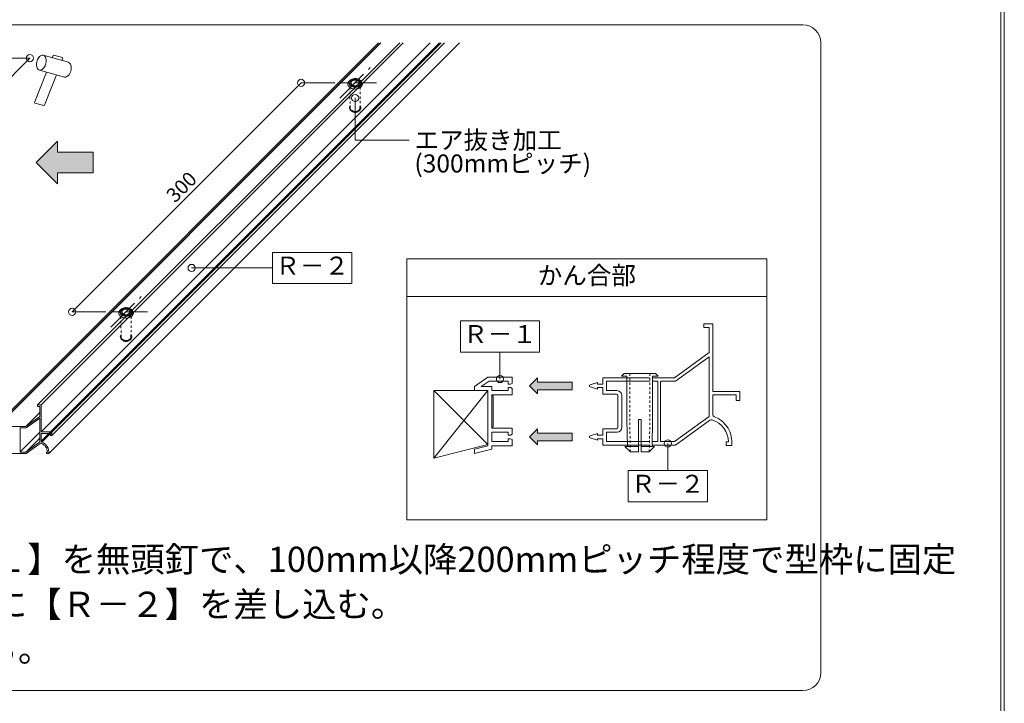
# Model space of a CAD drawing. Extents: x 452 to 852, y -283 to -6.
# Drawn here: x 798 to 852, y -151 to -113 of the extents above; entities that cross this region are included whole.
import ezdxf
from ezdxf.enums import TextEntityAlignment as Align

# ---------------------------------------------------------------- set-up
doc = ezdxf.new("R2010")
doc.units = 0
doc.header["$MEASUREMENT"] = 0
doc.linetypes.add('CENTER1', pattern=[10, 6.25, -1.25, 1.25, -1.25])
doc.linetypes.add('DASHED1', pattern=[2.5, 1.25, -1.25])
doc.layers.add('スリット', color=7, linetype='CONTINUOUS', lineweight=9)
doc.layers.add('図枠', color=7, linetype='CONTINUOUS')
doc.styles.get("Standard").update_dxf_attribs({"font": 'txt', "bigfont": 'bigfont.shx'})

msp = doc.modelspace()

# ---------------------------------------------------------------- linework, layer by layer
at = {"layer": 'スリット', "color": 7, "linetype": 'Continuous', "lineweight": 9}
for p, q in [((841.103, -112.818), (763.103, -112.818)), ((796.045, -135.296), (817.523, -113.818)), ((796.213, -135.243), (817.638, -113.818)), ((796.333, -135.135), (817.65, -113.818)), ((798.577, -133.941), (818.7, -113.818)), ((798.775, -133.941), (818.898, -113.818)), ((798.775, -135.441), (820.398, -113.818)), ((798.775, -135.953), (820.909, -113.818)), ((799.195, -136.641), (822.018, -113.818)), ((799.375, -135.441), (820.998, -113.818)), ((799.375, -135.639), (821.196, -113.818)), ((842.103, -148.818), (842.103, -113.818)), ((789.663, -123.152), (798.149, -114.667)), ((798.814, -136.009), (818.784, -116.039)), ((813.22, -116.043), (800.492, -128.771)), ((816.22, -116.883), (816.22, -119.221)), ((799.679, -119.281), (798.496, -120.464)), ((799.679, -119.888), (799.679, -119.281)), ((816.22, -119.221), (819.22, -119.221)), ((799.679, -119.888), (801.668, -119.888)), ((801.668, -119.888), (801.668, -120.464)), ((799.679, -121.647), (798.496, -120.464)), ((801.668, -121.04), (801.668, -120.464)), ((799.679, -121.04), (801.668, -121.04)), ((799.679, -121.04), (799.679, -121.647)), ((811.637, -125.461), (811.637, -127.195)), ((816.037, -125.461), (811.637, -125.461)), ((816.037, -127.195), (816.037, -125.461)), ((819.103, -125.818), (819.103, -140.318)), ((839.103, -125.818), (819.103, -125.818)), ((839.103, -140.318), (839.103, -125.818)), ((811.637, -126.328), (807.137, -126.328)), ((811.637, -127.195), (816.037, -127.195)), ((819.103, -127.918), (839.103, -127.918)), ((826.473, -129.266), (822.073, -129.266)), ((822.073, -129.266), (822.073, -131)), ((826.473, -131), (826.473, -129.266)), ((835.608, -129.44), (835.608, -129.635)), ((835.608, -129.44), (836.103, -129.44)), ((835.608, -129.635), (835.908, -129.635)), ((835.908, -129.635), (835.908, -131.022)), ((836.103, -133.19), (836.103, -129.44)), ((822.073, -131), (826.473, -131)), ((824.273, -131), (824.273, -132.5)), ((833.973, -132.425), (835.908, -131.022)), ((834.036, -132.62), (835.908, -131.263)), ((835.908, -131.263), (835.908, -134.577)), ((823.593, -132.395), (822.853, -132.913)), ((823.593, -132.395), (824.953, -132.395)), ((824.953, -132.74), (824.953, -132.395)), ((829.998, -132.425), (829.998, -132.785)), ((829.998, -132.425), (831.333, -132.425)), ((832.758, -132.425), (833.973, -132.425)), ((822.853, -132.913), (822.853, -133.145)), ((823.664, -132.62), (823.236, -132.92)), ((823.236, -132.92), (823.828, -132.92)), ((823.664, -132.62), (824.728, -132.62)), ((823.828, -132.92), (823.828, -133.145)), ((824.728, -132.785), (824.728, -132.62)), ((824.728, -132.785), (824.863, -132.785)), ((824.728, -132.785), (824.863, -132.785)), ((824.953, -132.74), (824.863, -132.785)), ((826.354, -132.438), (825.91, -132.882)), ((826.354, -133.326), (825.91, -132.882)), ((826.354, -132.666), (826.354, -132.438)), ((826.354, -132.666), (828.29, -132.666)), ((828.29, -132.666), (828.29, -132.882)), ((828.29, -133.098), (828.29, -132.882)), ((829.248, -132.87), (829.248, -132.882)), ((829.248, -132.894), (829.248, -132.882)), ((829.279, -132.827), (829.698, -132.695)), ((829.279, -132.937), (829.698, -133.07)), ((829.698, -132.695), (829.698, -132.785)), ((829.698, -132.785), (829.998, -132.785)), ((829.728, -132.785), (829.863, -132.785)), ((830.193, -132.62), (830.193, -133.145)), ((830.193, -132.62), (831.333, -132.62)), ((832.758, -132.62), (833.013, -132.62)), ((833.043, -135.95), (833.043, -132.65)), ((833.193, -132.65), (833.193, -135.95)), ((833.223, -132.62), (834.036, -132.62)), ((822.853, -133.145), (823.603, -133.145)), ((823.603, -133.145), (823.603, -136.22)), ((823.828, -133.145), (824.728, -133.145)), ((823.828, -133.37), (824.953, -133.37)), ((823.828, -133.37), (823.828, -134.315)), ((823.828, -133.415), (823.843, -133.415)), ((823.903, -133.475), (823.903, -135.124)), ((824.728, -132.98), (824.728, -133.145)), ((824.728, -132.98), (824.863, -132.98)), ((824.953, -133.025), (824.863, -132.98)), ((824.953, -133.37), (824.953, -133.025)), ((826.354, -133.098), (828.29, -133.098)), ((826.354, -133.098), (826.354, -133.326)), ((829.698, -133.07), (829.698, -132.98)), ((829.698, -132.98), (829.998, -132.98)), ((829.998, -132.98), (829.998, -133.34)), ((829.998, -133.34), (830.748, -133.34)), ((830.193, -133.145), (830.778, -133.145)), ((830.823, -135.185), (830.823, -133.415)), ((831.048, -135.185), (831.048, -133.415)), ((836.103, -133.19), (837.603, -133.19)), ((836.103, -133.385), (836.103, -134.469)), ((836.103, -133.385), (837.408, -133.385)), ((837.408, -133.385), (837.408, -133.685)), ((837.603, -133.19), (837.603, -133.685)), ((798.577, -133.941), (798.775, -133.941)), ((798.577, -133.941), (798.577, -134.019)), ((798.577, -134.019), (798.697, -134.019)), ((798.697, -134.019), (798.697, -134.574)), ((798.775, -133.941), (798.775, -135.441)), ((837.408, -133.685), (837.603, -133.685)), ((797.923, -135.135), (798.697, -134.361)), ((797.923, -135.135), (798.697, -134.574)), ((823.828, -134.315), (823.828, -135.064)), ((833.973, -135.98), (835.908, -134.577)), ((796.333, -135.135), (797.923, -135.135)), ((797.948, -135.213), (798.697, -134.67)), ((798.697, -134.67), (798.697, -135.996)), ((823.828, -135.065), (823.828, -135.23)), ((834.036, -136.175), (835.941, -134.794)), ((797.611, -135.225), (797.611, -136.545)), ((797.611, -136.545), (798.697, -135.459)), ((797.623, -135.213), (797.948, -135.213)), ((798.775, -135.441), (799.375, -135.441)), ((798.775, -135.519), (799.297, -135.519)), ((798.775, -135.519), (798.775, -135.953)), ((799.297, -135.519), (799.297, -135.639)), ((799.297, -135.639), (799.375, -135.639)), ((799.375, -135.441), (799.375, -135.639)), ((823.828, -135.184), (823.843, -135.184)), ((823.828, -135.23), (824.953, -135.23)), ((823.828, -135.455), (824.728, -135.455)), ((823.828, -135.455), (823.828, -135.98)), ((824.728, -135.62), (824.728, -135.455)), ((824.728, -135.62), (824.858, -135.62)), ((824.953, -135.572), (824.858, -135.62)), ((824.953, -135.23), (824.953, -135.572)), ((826.354, -135.273), (825.91, -135.717)), ((826.354, -135.501), (826.354, -135.273)), ((826.354, -135.501), (828.29, -135.501)), ((828.29, -135.501), (828.29, -135.717)), ((829.248, -135.705), (829.248, -135.717)), ((829.279, -135.662), (829.698, -135.53)), ((829.698, -135.53), (829.698, -135.62)), ((829.698, -135.62), (829.998, -135.62)), ((829.998, -135.62), (829.998, -135.26)), ((829.998, -135.26), (830.748, -135.26)), ((830.193, -135.455), (830.193, -135.98)), ((830.193, -135.455), (830.778, -135.455)), ((797.923, -136.557), (798.697, -135.783)), ((797.923, -136.557), (798.697, -135.996)), ((797.948, -136.635), (798.71, -136.082)), ((822.853, -136.407), (823.603, -136.22)), ((823.828, -135.98), (824.728, -135.98)), ((823.828, -136.205), (823.828, -136.395)), ((823.828, -136.205), (824.953, -136.205)), ((824.728, -135.815), (824.728, -135.98)), ((824.728, -135.815), (824.728, -135.98)), ((824.728, -135.815), (824.858, -135.815)), ((824.953, -135.862), (824.858, -135.815)), ((824.953, -136.205), (824.953, -135.862)), ((826.354, -136.161), (825.91, -135.717)), ((826.354, -135.933), (828.29, -135.933)), ((826.354, -135.933), (826.354, -136.161)), ((828.29, -135.933), (828.29, -135.717)), ((829.248, -135.729), (829.248, -135.717)), ((829.279, -135.772), (829.698, -135.905)), ((829.698, -135.905), (829.698, -135.815)), ((829.698, -135.815), (829.998, -135.815)), ((829.698, -135.815), (829.998, -135.815)), ((829.998, -136.175), (829.998, -135.815)), ((829.998, -136.175), (831.362, -136.175)), ((830.193, -135.98), (831.358, -135.98)), ((832.728, -136.175), (834.036, -136.175)), ((832.732, -135.98), (833.013, -135.98)), ((833.223, -135.98), (833.973, -135.98)), ((833.598, -136.085), (833.598, -137.585)), ((836.853, -135.995), (836.853, -136.19)), ((836.853, -135.995), (836.969, -135.995)), ((836.853, -136.19), (837.153, -136.19)), ((796.333, -136.635), (797.948, -136.635)), ((797.623, -136.557), (797.923, -136.557)), ((799.075, -136.563), (799.121, -136.563)), ((799.075, -136.563), (799.075, -136.641)), ((799.075, -136.641), (799.195, -136.641)), ((822.853, -136.639), (823.828, -136.395)), ((822.853, -136.407), (822.853, -136.639)), ((835.798, -137.585), (831.398, -137.585)), ((831.398, -137.585), (831.398, -139.318)), ((835.798, -139.318), (835.798, -137.585)), ((831.398, -139.318), (835.798, -139.318)), ((819.103, -140.318), (839.103, -140.318)), ((841.103, -149.818), (763.103, -149.818))]:
    msp.add_line(p, q, dxfattribs=at)
at = {"layer": 'スリット', "color": 3, "linetype": 'CENTER1', "lineweight": 9, "ltscale": 0.3}
for p, q in [((798.149, -114.667), (792.196, -114.667)), ((815.371, -116.891), (817.068, -115.194)), ((813.22, -116.043), (817.42, -116.043)), ((802.643, -129.619), (804.34, -127.922)), ((800.492, -128.771), (804.692, -128.771))]:
    msp.add_line(p, q, dxfattribs=at)
at = {"layer": 'スリット', "color": 4, "linetype": 'Continuous', "lineweight": 9}
for p, q in [((798.528, -114.884), (798.516, -114.956)), ((798.547, -114.812), (798.528, -114.884)), ((798.574, -114.744), (798.547, -114.812)), ((798.607, -114.681), (798.574, -114.744)), ((798.646, -114.626), (798.607, -114.681)), ((798.688, -114.579), (798.646, -114.626)), ((798.733, -114.543), (798.688, -114.579)), ((798.78, -114.518), (798.733, -114.543)), ((798.827, -114.505), (798.78, -114.518)), ((798.873, -114.505), (798.827, -114.505)), ((798.915, -114.517), (798.873, -114.505)), ((798.893, -114.509), (800.287, -114.899)), ((798.954, -114.542), (798.915, -114.517)), ((798.987, -114.578), (798.954, -114.542)), ((799.014, -114.624), (798.987, -114.578)), ((799.034, -114.679), (799.014, -114.624)), ((799.047, -114.742), (799.034, -114.679)), ((799.035, -114.954), (799.047, -114.881)), ((799.051, -114.81), (799.047, -114.742)), ((799.047, -114.881), (799.051, -114.81)), ((799.382, -114.646), (799.433, -114.513)), ((799.433, -114.513), (799.471, -114.495)), ((799.964, -114.632), (799.471, -114.495)), ((799.929, -114.799), (799.981, -114.666)), ((799.981, -114.666), (799.964, -114.632)), ((800.297, -114.903), (800.287, -114.899)), ((800.337, -114.924), (800.297, -114.903)), ((798.412, -117.136), (799.072, -115.441)), ((798.516, -114.956), (798.512, -115.027)), ((798.512, -115.027), (798.516, -115.095)), ((798.516, -115.095), (798.528, -115.158)), ((798.528, -115.158), (798.548, -115.213)), ((798.548, -115.213), (798.575, -115.26)), ((798.575, -115.26), (798.609, -115.296)), ((798.609, -115.296), (798.647, -115.32)), ((798.647, -115.32), (798.69, -115.333)), ((798.68, -115.331), (800.067, -115.719)), ((798.69, -115.333), (798.736, -115.333)), ((798.736, -115.333), (798.782, -115.32)), ((798.782, -115.32), (798.829, -115.295)), ((798.829, -115.295), (798.875, -115.258)), ((798.875, -115.258), (798.917, -115.212)), ((798.917, -115.212), (798.955, -115.156)), ((798.955, -115.156), (798.989, -115.093)), ((798.989, -115.093), (799.015, -115.025)), ((799.015, -115.025), (799.035, -114.954)), ((799.015, -115.025), (799.015, -115.025)), ((799.015, -115.025), (799.015, -115.025)), ((800.372, -114.957), (800.337, -114.924)), ((800.401, -115), (800.372, -114.957)), ((800.391, -115.465), (800.416, -115.395)), ((800.423, -115.053), (800.401, -115)), ((800.416, -115.395), (800.433, -115.323)), ((800.438, -115.114), (800.423, -115.053)), ((800.433, -115.323), (800.443, -115.251)), ((800.445, -115.181), (800.438, -115.114)), ((800.443, -115.251), (800.445, -115.181)), ((798.96, -117.289), (799.62, -115.594)), ((800.053, -115.715), (800.053, -115.715)), ((800.053, -115.715), (800.097, -115.724)), ((800.097, -115.724), (800.143, -115.72)), ((800.143, -115.72), (800.19, -115.704)), ((800.19, -115.704), (800.236, -115.676)), ((800.236, -115.676), (800.281, -115.636)), ((800.281, -115.636), (800.323, -115.587)), ((800.323, -115.587), (800.36, -115.529)), ((800.36, -115.529), (800.391, -115.465)), ((798.412, -117.136), (798.429, -117.17)), ((798.922, -117.308), (798.429, -117.17)), ((798.96, -117.289), (798.922, -117.308))]:
    msp.add_line(p, q, dxfattribs=at)
at = {"layer": 'スリット', "color": 2, "linetype": 'Continuous', "lineweight": 9}
for p, q in [((815.865, -115.966), (815.837, -116.011)), ((815.905, -115.925), (815.865, -115.966)), ((815.882, -115.992), (815.875, -116.033)), ((815.9, -115.951), (815.882, -115.992)), ((815.928, -115.914), (815.9, -115.951)), ((815.954, -115.889), (815.905, -115.925)), ((815.964, -115.88), (815.928, -115.914)), ((815.954, -115.889), (815.954, -115.889)), ((816.008, -115.852), (815.964, -115.88)), ((816.001, -116.007), (815.995, -116.034)), ((816.013, -115.981), (816.001, -116.007)), ((816.059, -115.829), (816.008, -115.852)), ((816.031, -115.957), (816.013, -115.981)), ((816.056, -115.935), (816.031, -115.957)), ((816.085, -115.917), (816.056, -115.935)), ((816.114, -115.813), (816.059, -115.829)), ((816.118, -115.902), (816.085, -115.917)), ((816.173, -115.803), (816.114, -115.813)), ((816.155, -115.892), (816.118, -115.902)), ((816.193, -115.886), (816.155, -115.892)), ((816.233, -115.801), (816.173, -115.803)), ((816.232, -115.886), (816.193, -115.886)), ((816.271, -115.889), (816.232, -115.886)), ((816.293, -115.807), (816.233, -115.801)), ((816.308, -115.898), (816.271, -115.889)), ((816.35, -115.819), (816.293, -115.807)), ((816.343, -115.911), (816.308, -115.898)), ((816.374, -115.928), (816.343, -115.911)), ((816.404, -115.839), (816.35, -115.819)), ((816.4, -115.948), (816.374, -115.928)), ((816.42, -115.972), (816.4, -115.948)), ((816.452, -115.864), (816.404, -115.839)), ((816.435, -115.997), (816.42, -115.972)), ((816.443, -116.024), (816.435, -115.997)), ((816.492, -115.895), (816.452, -115.864)), ((816.522, -115.914), (816.486, -115.889)), ((816.525, -115.93), (816.492, -115.895)), ((816.564, -115.953), (816.522, -115.914)), ((816.548, -115.969), (816.525, -115.93)), ((816.548, -115.969), (816.548, -115.969)), ((816.564, -115.953), (816.564, -115.953)), ((815.82, -116.059), (815.815, -116.108)), ((815.815, -116.108), (815.822, -116.157)), ((815.837, -116.011), (815.82, -116.059)), ((815.822, -116.157), (815.842, -116.205)), ((815.842, -116.205), (815.873, -116.249)), ((815.873, -116.249), (815.914, -116.289)), ((815.875, -116.033), (815.878, -116.075)), ((815.878, -116.075), (815.891, -116.116)), ((815.891, -116.116), (815.914, -116.155)), ((815.914, -116.155), (815.947, -116.191)), ((815.914, -116.289), (815.965, -116.323)), ((815.947, -116.191), (815.988, -116.222)), ((815.965, -116.323), (816.024, -116.351)), ((815.988, -116.222), (816.036, -116.247)), ((815.995, -116.034), (815.996, -116.061)), ((815.996, -116.061), (816.004, -116.088)), ((816.004, -116.088), (816.019, -116.114)), ((816.019, -116.114), (816.04, -116.137)), ((816.024, -116.351), (816.088, -116.371)), ((816.036, -116.247), (816.089, -116.266)), ((816.04, -116.137), (816.066, -116.158)), ((816.066, -116.158), (816.096, -116.175)), ((816.088, -116.371), (816.137, -116.38)), ((816.089, -116.266), (816.146, -116.279)), ((816.096, -116.175), (816.131, -116.188)), ((816.131, -116.188), (816.168, -116.196)), ((816.146, -116.279), (816.206, -116.284)), ((816.168, -116.196), (816.207, -116.2)), ((816.206, -116.284), (816.233, -116.284)), ((816.207, -116.2), (816.246, -116.199)), ((816.246, -116.199), (816.285, -116.194)), ((816.285, -116.194), (816.321, -116.183)), ((816.321, -116.183), (816.343, -116.175)), ((816.439, -116.079), (816.444, -116.052)), ((816.439, -116.079), (816.439, -116.079)), ((816.444, -116.052), (816.443, -116.024)), ((803.281, -128.58), (803.236, -128.608)), ((803.331, -128.557), (803.281, -128.58)), ((803.387, -128.541), (803.331, -128.557)), ((803.445, -128.531), (803.387, -128.541)), ((803.505, -128.529), (803.445, -128.531)), ((803.565, -128.535), (803.505, -128.529)), ((803.622, -128.547), (803.565, -128.535)), ((803.676, -128.566), (803.622, -128.547)), ((803.724, -128.592), (803.676, -128.566)), ((803.765, -128.623), (803.724, -128.592)), ((803.092, -128.787), (803.087, -128.836)), ((803.087, -128.836), (803.094, -128.885)), ((803.109, -128.739), (803.092, -128.787)), ((803.094, -128.885), (803.114, -128.933)), ((803.137, -128.694), (803.109, -128.739)), ((803.114, -128.933), (803.145, -128.977)), ((803.177, -128.653), (803.137, -128.694)), ((803.145, -128.977), (803.186, -129.017)), ((803.155, -128.719), (803.147, -128.761)), ((803.147, -128.761), (803.15, -128.803)), ((803.15, -128.803), (803.163, -128.844)), ((803.172, -128.679), (803.155, -128.719)), ((803.163, -128.844), (803.186, -128.883)), ((803.2, -128.642), (803.172, -128.679)), ((803.226, -128.617), (803.177, -128.653)), ((803.186, -128.883), (803.219, -128.919)), ((803.186, -129.017), (803.237, -129.051)), ((803.236, -128.608), (803.2, -128.642)), ((803.219, -128.919), (803.26, -128.949)), ((803.226, -128.617), (803.226, -128.617)), ((803.237, -129.051), (803.296, -129.079)), ((803.26, -128.949), (803.308, -128.975)), ((803.273, -128.735), (803.267, -128.762)), ((803.267, -128.762), (803.268, -128.789)), ((803.268, -128.789), (803.276, -128.816)), ((803.285, -128.709), (803.273, -128.735)), ((803.276, -128.816), (803.291, -128.842)), ((803.303, -128.684), (803.285, -128.709)), ((803.291, -128.842), (803.312, -128.865)), ((803.296, -129.079), (803.36, -129.099)), ((803.328, -128.663), (803.303, -128.684)), ((803.308, -128.975), (803.361, -128.994)), ((803.312, -128.865), (803.338, -128.886)), ((803.357, -128.645), (803.328, -128.663)), ((803.338, -128.886), (803.369, -128.903)), ((803.39, -128.63), (803.357, -128.645)), ((803.36, -129.099), (803.409, -129.108)), ((803.361, -128.994), (803.418, -129.007)), ((803.369, -128.903), (803.403, -128.915)), ((803.427, -128.62), (803.39, -128.63)), ((803.403, -128.915), (803.44, -128.924)), ((803.418, -129.007), (803.478, -129.012)), ((803.465, -128.614), (803.427, -128.62)), ((803.44, -128.924), (803.479, -128.928)), ((803.504, -128.613), (803.465, -128.614)), ((803.478, -129.012), (803.505, -129.012)), ((803.479, -128.928), (803.518, -128.927)), ((803.543, -128.617), (803.504, -128.613)), ((803.518, -128.927), (803.557, -128.921)), ((803.58, -128.626), (803.543, -128.617)), ((803.557, -128.921), (803.593, -128.911)), ((803.615, -128.639), (803.58, -128.626)), ((803.593, -128.911), (803.615, -128.902)), ((803.646, -128.656), (803.615, -128.639)), ((803.672, -128.676), (803.646, -128.656)), ((803.693, -128.7), (803.672, -128.676)), ((803.707, -128.725), (803.693, -128.7)), ((803.715, -128.752), (803.707, -128.725)), ((803.711, -128.807), (803.716, -128.779)), ((803.711, -128.807), (803.711, -128.807)), ((803.716, -128.779), (803.715, -128.752)), ((803.794, -128.642), (803.758, -128.617)), ((803.797, -128.658), (803.765, -128.623)), ((803.836, -128.681), (803.794, -128.642)), ((803.82, -128.697), (803.797, -128.658)), ((803.82, -128.697), (803.82, -128.697)), ((803.836, -128.681), (803.836, -128.681)), ((831.033, -132.35), (831.183, -132.2)), ((831.033, -132.35), (831.333, -132.35)), ((831.183, -132.2), (832.908, -132.2)), ((831.333, -132.35), (831.333, -134.751)), ((832.758, -132.35), (832.758, -134.751)), ((832.758, -132.35), (833.058, -132.35)), ((832.908, -132.2), (833.058, -132.35)), ((831.364, -136.25), (831.333, -134.751)), ((831.97, -134.75), (831.97, -136.55)), ((831.97, -134.75), (832.12, -134.75)), ((832.12, -134.75), (832.12, -136.55)), ((832.727, -136.25), (832.758, -134.751)), ((831.52, -136.55), (831.214, -136.25)), ((831.214, -136.25), (831.97, -136.25)), ((832.87, -136.25), (832.12, -136.25)), ((832.57, -136.55), (832.87, -136.25)), ((831.52, -136.55), (831.97, -136.55)), ((832.12, -136.55), (832.57, -136.55))]:
    msp.add_line(p, q, dxfattribs=at)
at = {"layer": 'スリット', "color": 2, "linetype": 'DASHED1', "lineweight": 9}
for p, q in [((815.939, -116.008), (815.935, -116.043)), ((815.952, -115.975), (815.939, -116.008)), ((815.973, -115.943), (815.952, -115.975)), ((816.001, -115.915), (815.973, -115.943)), ((816.036, -115.89), (816.001, -115.915)), ((816.077, -115.87), (816.036, -115.89)), ((816.122, -115.855), (816.077, -115.87)), ((816.17, -115.846), (816.122, -115.855)), ((816.22, -115.843), (816.17, -115.846)), ((816.269, -115.846), (816.22, -115.843)), ((816.317, -115.855), (816.269, -115.846)), ((816.362, -115.87), (816.317, -115.855)), ((816.403, -115.89), (816.362, -115.87)), ((816.438, -115.915), (816.403, -115.89)), ((816.466, -115.943), (816.438, -115.915)), ((816.487, -115.975), (816.466, -115.943)), ((816.5, -116.008), (816.487, -115.975)), ((816.505, -116.043), (816.5, -116.008)), ((816.557, -115.991), (816.548, -115.969)), ((816.564, -116.033), (816.557, -115.991)), ((816.576, -115.969), (816.564, -115.953)), ((816.604, -116.014), (816.576, -115.969)), ((815.935, -116.043), (815.939, -116.077)), ((815.939, -116.077), (815.952, -116.111)), ((815.952, -116.111), (815.973, -116.143)), ((815.973, -116.143), (816.001, -116.171)), ((816.001, -116.171), (816.036, -116.196)), ((816.036, -116.196), (816.077, -116.216)), ((816.077, -116.216), (816.122, -116.23)), ((816.122, -116.23), (816.17, -116.239)), ((816.137, -116.38), (816.137, -116.38)), ((816.137, -116.38), (816.207, -116.386)), ((816.17, -116.239), (816.22, -116.242)), ((816.207, -116.386), (816.278, -116.383)), ((816.22, -116.242), (816.269, -116.239)), ((816.233, -116.284), (816.293, -116.279)), ((816.233, -116.284), (816.233, -116.284)), ((816.269, -116.239), (816.317, -116.23)), ((816.278, -116.383), (816.346, -116.372)), ((816.293, -116.279), (816.35, -116.266)), ((816.317, -116.23), (816.362, -116.216)), ((816.343, -116.175), (816.374, -116.158)), ((816.343, -116.175), (816.343, -116.175)), ((816.346, -116.372), (816.411, -116.353)), ((816.35, -116.266), (816.404, -116.247)), ((816.362, -116.216), (816.403, -116.196)), ((816.374, -116.158), (816.4, -116.137)), ((816.4, -116.137), (816.42, -116.114)), ((816.403, -116.196), (816.438, -116.171)), ((816.404, -116.247), (816.452, -116.221)), ((816.411, -116.353), (816.47, -116.325)), ((816.42, -116.114), (816.435, -116.088)), ((816.435, -116.088), (816.439, -116.079)), ((816.438, -116.171), (816.466, -116.143)), ((816.452, -116.221), (816.492, -116.191)), ((816.466, -116.143), (816.487, -116.111)), ((816.47, -116.325), (816.522, -116.292)), ((816.487, -116.111), (816.5, -116.077)), ((816.492, -116.191), (816.525, -116.155)), ((816.5, -116.077), (816.505, -116.043)), ((816.505, -116.043), (816.505, -116.043)), ((816.505, -116.043), (816.505, -116.043)), ((816.522, -116.292), (816.564, -116.252)), ((816.525, -116.155), (816.548, -116.116)), ((816.548, -116.116), (816.561, -116.075)), ((816.561, -116.075), (816.564, -116.033)), ((816.564, -116.252), (816.596, -116.208)), ((816.596, -116.208), (816.616, -116.161)), ((816.62, -116.062), (816.604, -116.014)), ((816.616, -116.161), (816.624, -116.111)), ((816.624, -116.111), (816.62, -116.062)), ((803.394, -128.583), (803.349, -128.598)), ((803.442, -128.574), (803.394, -128.583)), ((803.492, -128.571), (803.442, -128.574)), ((803.541, -128.574), (803.492, -128.571)), ((803.589, -128.583), (803.541, -128.574)), ((803.634, -128.598), (803.589, -128.583)), ((803.211, -128.736), (803.207, -128.771)), ((803.207, -128.771), (803.211, -128.805)), ((803.224, -128.702), (803.211, -128.736)), ((803.211, -128.805), (803.224, -128.839)), ((803.245, -128.671), (803.224, -128.702)), ((803.224, -128.839), (803.245, -128.87)), ((803.273, -128.642), (803.245, -128.671)), ((803.245, -128.87), (803.273, -128.899)), ((803.309, -128.618), (803.273, -128.642)), ((803.273, -128.899), (803.309, -128.924)), ((803.349, -128.598), (803.309, -128.618)), ((803.309, -128.924), (803.349, -128.943)), ((803.349, -128.943), (803.394, -128.958)), ((803.394, -128.958), (803.442, -128.967)), ((803.409, -129.108), (803.409, -129.108)), ((803.409, -129.108), (803.479, -129.114)), ((803.442, -128.967), (803.492, -128.97)), ((803.479, -129.114), (803.55, -129.111)), ((803.492, -128.97), (803.541, -128.967)), ((803.505, -129.012), (803.565, -129.007)), ((803.505, -129.012), (803.505, -129.012)), ((803.541, -128.967), (803.589, -128.958)), ((803.55, -129.111), (803.618, -129.1)), ((803.565, -129.007), (803.622, -128.994)), ((803.589, -128.958), (803.634, -128.943)), ((803.615, -128.902), (803.646, -128.886)), ((803.615, -128.902), (803.615, -128.902)), ((803.618, -129.1), (803.683, -129.08)), ((803.622, -128.994), (803.676, -128.975)), ((803.675, -128.618), (803.634, -128.598)), ((803.634, -128.943), (803.675, -128.924)), ((803.646, -128.886), (803.672, -128.865)), ((803.672, -128.865), (803.693, -128.842)), ((803.71, -128.642), (803.675, -128.618)), ((803.675, -128.924), (803.71, -128.899)), ((803.676, -128.975), (803.724, -128.949)), ((803.683, -129.08), (803.742, -129.053)), ((803.693, -128.842), (803.707, -128.816)), ((803.707, -128.816), (803.711, -128.807)), ((803.739, -128.671), (803.71, -128.642)), ((803.71, -128.899), (803.739, -128.87)), ((803.724, -128.949), (803.765, -128.918)), ((803.76, -128.702), (803.739, -128.671)), ((803.739, -128.87), (803.76, -128.839)), ((803.742, -129.053), (803.794, -129.02)), ((803.772, -128.736), (803.76, -128.702)), ((803.76, -128.839), (803.772, -128.805)), ((803.765, -128.918), (803.797, -128.883)), ((803.777, -128.771), (803.772, -128.736)), ((803.772, -128.805), (803.777, -128.771)), ((803.777, -128.771), (803.777, -128.771)), ((803.777, -128.771), (803.777, -128.771)), ((803.794, -129.02), (803.836, -128.98)), ((803.797, -128.883), (803.82, -128.844)), ((803.829, -128.719), (803.82, -128.697)), ((803.82, -128.844), (803.834, -128.803)), ((803.836, -128.761), (803.829, -128.719)), ((803.834, -128.803), (803.836, -128.761)), ((803.849, -128.697), (803.836, -128.681)), ((803.836, -128.98), (803.868, -128.936)), ((803.876, -128.742), (803.849, -128.697)), ((803.868, -128.936), (803.888, -128.888)), ((803.893, -128.79), (803.876, -128.742)), ((803.888, -128.888), (803.897, -128.839)), ((803.897, -128.839), (803.893, -128.79))]:
    msp.add_line(p, q, dxfattribs=at)
at = {"layer": 'スリット', "color": 2, "linetype": 'DASHED1', "lineweight": 9, "ltscale": 0.1}
for p, q in [((815.935, -116.043), (815.935, -116.823)), ((816.505, -116.043), (816.505, -116.823)), ((815.935, -116.823), (815.947, -117.423)), ((816.492, -117.423), (816.505, -116.823)), ((815.907, -117.379), (815.902, -117.422)), ((815.902, -117.422), (815.906, -117.466)), ((815.906, -117.466), (815.921, -117.508)), ((815.921, -117.337), (815.907, -117.379)), ((815.945, -117.297), (815.921, -117.337)), ((815.921, -117.508), (815.944, -117.548)), ((815.944, -117.548), (815.976, -117.583)), ((815.945, -117.297), (815.945, -117.297)), ((815.947, -117.429), (815.947, -117.429)), ((815.947, -117.429), (815.953, -117.466)), ((815.953, -117.466), (815.967, -117.5)), ((815.967, -117.5), (815.988, -117.533)), ((815.976, -117.583), (816.015, -117.614)), ((815.988, -117.533), (816.017, -117.562)), ((816.015, -117.614), (816.06, -117.639)), ((816.017, -117.562), (816.051, -117.587)), ((816.051, -117.587), (816.091, -117.607)), ((816.06, -117.639), (816.11, -117.658)), ((816.074, -117.645), (816.074, -117.645)), ((816.074, -117.645), (816.103, -117.661)), ((816.091, -117.607), (816.135, -117.621)), ((816.135, -117.621), (816.181, -117.629)), ((816.181, -117.629), (816.228, -117.631)), ((816.228, -117.631), (816.275, -117.627)), ((816.275, -117.627), (816.321, -117.617)), ((816.321, -117.617), (816.363, -117.6)), ((816.328, -117.658), (816.378, -117.64)), ((816.343, -117.658), (816.365, -117.645)), ((816.363, -117.6), (816.401, -117.578)), ((816.378, -117.64), (816.424, -117.615)), ((816.401, -117.578), (816.434, -117.552)), ((816.424, -117.615), (816.463, -117.584)), ((816.434, -117.552), (816.46, -117.521)), ((816.46, -117.521), (816.479, -117.488)), ((816.463, -117.584), (816.495, -117.548)), ((816.479, -117.488), (816.489, -117.452)), ((816.489, -117.452), (816.492, -117.429)), ((816.495, -117.298), (816.495, -117.297)), ((816.519, -117.337), (816.495, -117.298)), ((816.495, -117.548), (816.518, -117.509)), ((816.518, -117.509), (816.533, -117.467)), ((816.533, -117.38), (816.519, -117.337)), ((816.538, -117.423), (816.533, -117.38)), ((816.533, -117.467), (816.538, -117.423)), ((816.103, -117.661), (816.135, -117.673)), ((816.11, -117.658), (816.164, -117.669)), ((816.135, -117.673), (816.169, -117.681)), ((816.164, -117.669), (816.219, -117.673)), ((816.169, -117.681), (816.205, -117.685)), ((816.205, -117.685), (816.242, -117.684)), ((816.219, -117.673), (816.274, -117.67)), ((816.242, -117.684), (816.278, -117.68)), ((816.274, -117.67), (816.328, -117.658)), ((816.278, -117.68), (816.312, -117.671)), ((816.312, -117.671), (816.343, -117.658)), ((803.207, -128.771), (803.207, -129.551)), ((803.777, -128.771), (803.777, -129.551)), ((803.207, -129.551), (803.219, -130.151)), ((803.764, -130.151), (803.777, -129.551)), ((803.179, -130.107), (803.174, -130.15)), ((803.174, -130.15), (803.178, -130.194)), ((803.178, -130.194), (803.193, -130.236)), ((803.193, -130.065), (803.179, -130.107)), ((803.217, -130.025), (803.193, -130.065)), ((803.193, -130.236), (803.216, -130.276)), ((803.217, -130.025), (803.217, -130.025)), ((803.219, -130.157), (803.219, -130.157)), ((803.219, -130.157), (803.225, -130.193)), ((803.225, -130.193), (803.239, -130.228)), ((803.239, -130.228), (803.26, -130.261)), ((803.732, -130.249), (803.751, -130.216)), ((803.751, -130.216), (803.761, -130.18)), ((803.761, -130.18), (803.764, -130.157)), ((803.767, -130.026), (803.767, -130.025)), ((803.791, -130.065), (803.767, -130.026)), ((803.767, -130.276), (803.79, -130.237)), ((803.79, -130.237), (803.805, -130.195)), ((803.805, -130.108), (803.791, -130.065)), ((803.81, -130.151), (803.805, -130.108)), ((803.805, -130.195), (803.81, -130.151)), ((803.216, -130.276), (803.248, -130.311)), ((803.248, -130.311), (803.287, -130.342)), ((803.26, -130.261), (803.289, -130.29)), ((803.287, -130.342), (803.332, -130.367)), ((803.289, -130.29), (803.323, -130.315)), ((803.323, -130.315), (803.363, -130.335)), ((803.332, -130.367), (803.382, -130.386)), ((803.346, -130.373), (803.346, -130.373)), ((803.346, -130.373), (803.375, -130.389)), ((803.363, -130.335), (803.407, -130.349)), ((803.375, -130.389), (803.407, -130.401)), ((803.382, -130.386), (803.436, -130.397)), ((803.407, -130.349), (803.453, -130.357)), ((803.407, -130.401), (803.441, -130.409)), ((803.436, -130.397), (803.491, -130.401)), ((803.441, -130.409), (803.478, -130.413)), ((803.453, -130.357), (803.5, -130.359)), ((803.478, -130.413), (803.514, -130.412)), ((803.491, -130.401), (803.546, -130.397)), ((803.5, -130.359), (803.548, -130.355)), ((803.514, -130.412), (803.55, -130.408)), ((803.546, -130.397), (803.6, -130.386)), ((803.548, -130.355), (803.593, -130.344)), ((803.55, -130.408), (803.584, -130.399)), ((803.584, -130.399), (803.616, -130.386)), ((803.593, -130.344), (803.635, -130.328)), ((803.6, -130.386), (803.65, -130.368)), ((803.616, -130.386), (803.637, -130.373)), ((803.635, -130.328), (803.673, -130.306)), ((803.65, -130.368), (803.696, -130.343)), ((803.673, -130.306), (803.706, -130.28)), ((803.696, -130.343), (803.735, -130.312)), ((803.706, -130.28), (803.732, -130.249)), ((803.735, -130.312), (803.767, -130.276)), ((831.483, -132.2), (831.483, -134.751)), ((832.608, -132.2), (832.608, -134.751)), ((831.52, -136.55), (831.483, -134.748)), ((832.57, -136.55), (832.608, -134.748))]:
    msp.add_line(p, q, dxfattribs=at)
at = {"layer": 'スリット', "color": 7, "linetype": 'DASHED1', "lineweight": 9}
for p, q in [((831.333, -132.425), (832.758, -132.425)), ((831.333, -132.62), (832.758, -132.62)), ((831.358, -135.98), (832.732, -135.98)), ((831.362, -136.175), (832.728, -136.175))]:
    msp.add_line(p, q, dxfattribs=at)
at = {"layer": 'スリット', "color": 3, "linetype": 'Continuous', "lineweight": 9}
for p, q in [((823.603, -136.145), (820.603, -133.145)), ((820.603, -136.895), (823.603, -133.145)), ((820.603, -133.145), (820.603, -136.895)), ((823.603, -133.145), (820.603, -133.145)), ((823.603, -136.145), (823.603, -133.145)), ((820.603, -136.895), (823.603, -136.145))]:
    msp.add_line(p, q, dxfattribs=at)
at = {"layer": 'スリット', "linetype": 'Continuous', "lineweight": 9}
for centre in [(798.149, -114.667), (813.22, -116.043), (816.22, -116.883), (807.137, -126.328), (800.492, -128.771), (824.273, -132.5), (833.598, -136.085)]:
    msp.add_circle(centre, 0.2, dxfattribs=at)
at = {"layer": 'スリット', "color": 7, "linetype": 'Continuous', "lineweight": 9}
for centre, radius, start, end in [((841.103, -113.818), 1, 0, 90), ((829.293, -132.87), 0.045, 107.5713, 180), ((829.293, -132.894), 0.045, 180, 252.4287), ((833.013, -132.65), 0.03, 0, 90), ((833.223, -132.65), 0.03, 90, 180), ((823.843, -133.475), 0.06, 0, 90.2229), ((830.748, -133.415), 0.075, 0, 90), ((830.778, -133.415), 0.27, 0, 90), ((836.253, -134.469), 0.15, 180, 249.3588), ((835.673, -136.005), 1.491, 352.8871, 69.3031), ((823.843, -135.124), 0.06, 270, 0), ((836.029, -134.915), 0.15, 71.901, 125.9391), ((835.673, -136.005), 1.296, 0.4559, 71.901), ((797.623, -135.225), 0.012, 90, 180), ((829.293, -135.705), 0.045, 107.5713, 180), ((830.748, -135.185), 0.075, 270, 0), ((830.778, -135.185), 0.27, 270, 0), ((798.745, -136.131), 0.06, 71.901, 125.9391), ((798.603, -136.567), 0.519, 0.4559, 71.901), ((798.835, -135.953), 0.06, 180, 249.3588), ((798.603, -136.567), 0.597, 352.8871, 69.3031), ((829.293, -135.729), 0.045, 180, 252.4287), ((833.013, -135.95), 0.03, 270, 0), ((833.223, -135.95), 0.03, 180, 270), ((797.623, -136.545), 0.012, 180, 270), ((841.103, -148.818), 1, 270, 0)]:
    msp.add_arc(centre, radius, start, end, dxfattribs=at)
at = {"layer": 'スリット', "color": 178, "linetype": 'Continuous', "lineweight": 9}
for points in [[(799.679, -121.647), (799.679, -119.281), (799.679, -121.647), (798.496, -120.464)], [(801.668, -121.04), (799.679, -121.04), (801.668, -119.888), (799.679, -119.888)], [(826.354, -133.326), (826.354, -132.438), (826.354, -133.326), (825.91, -132.882)], [(828.29, -133.098), (826.354, -133.098), (828.29, -132.666), (826.354, -132.666)], [(826.354, -136.161), (826.354, -135.273), (826.354, -136.161), (825.91, -135.717)], [(828.29, -135.933), (826.354, -135.933), (828.29, -135.501), (826.354, -135.501)]]:
    msp.add_solid(points, dxfattribs=at)
at = {"layer": '図枠', "color": 7, "linetype": 'Continuous', "lineweight": 9}
for p, q in [((852.103, -5.818), (852.103, -282.818)), ((852.303, -5.618), (852.303, -283.018))]:
    msp.add_line(p, q, dxfattribs=at)

# ---------------------------------------------------------------- texts
at = {"layer": 'スリット', "color": 7, "lineweight": 9}
for s, p in [('エア抜き加工', (819.52, -119.221)), ('(300mmピッチ)', (819.52, -120.521))]:
    msp.add_text(s, height=1, dxfattribs=at).set_placement(p, align=Align.MIDDLE_LEFT)
msp.add_text('300', height=0.8, rotation=45, dxfattribs=at).set_placement((806.856, -122.107), align=Align.CENTER)
for s, p in [('Ｒ－２', (813.837, -126.328)), ('かん合部', (829.103, -126.868)), ('Ｒ－１', (824.273, -130.133)), ('Ｒ－２', (833.598, -138.451))]:
    msp.add_text(s, height=1, dxfattribs=at).set_placement(p, align=Align.MIDDLE)
for s, p in [('・目地棒とアクシスレベラーAir【Ｒ－１】を無頭釘で、100mm以降200mmピッチ程度で型枠に固定', (763.103, -143.218)), ('\u3000し、アクシスレベラーAir【Ｒ－１】に【Ｒ－２】を差し込む。', (763.103, -145.718)), ('・振れ止め筋を設計図書通りに設置する。', (763.103, -148.218))]:
    msp.add_text(s, height=1.4, dxfattribs=at).set_placement(p)

doc.saveas('drawing.dxf')
